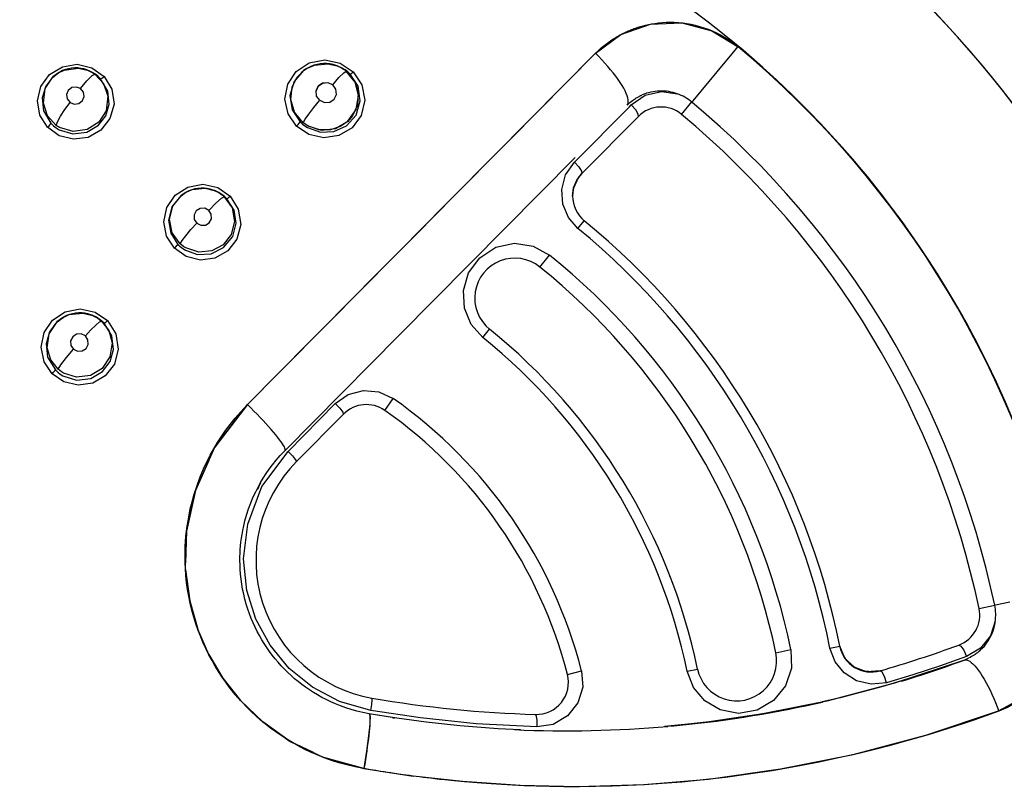
# Model space of a CAD drawing. Units: inches. Extents: x 0.4 to 16.6, y 0.6 to 10.4.
# Drawn here: x 8.4 to 8.7, y 9.5 to 9.7 of the extents above; entities that cross this region are included whole.
import ezdxf

# ---------------------------------------------------------------- set-up
doc = ezdxf.new("R2010")
doc.units = ezdxf.units.IN
doc.header["$LTSCALE"] = 0.935
doc.header["$MEASUREMENT"] = 0
doc.layers.get('0').update_dxf_attribs({"linetype": 'CONTINUOUS'})
doc.layers.add('AXIS', color=7, linetype='CONTINUOUS')
doc.layers.add('SCHEME_DIMS', color=7, linetype='CONTINUOUS')
doc.dimstyles.new('DIMSTYLE_1', dxfattribs={"dimtxt": 0.1, "dimasz": 0.1875, "dimexe": 0.125, "dimexo": 0.0625, "dimgap": 0.1, "dimtad": 0, "dimtih": 1, "dimtoh": 1, "dimdec": 1, "dimlfac": 2, "dimzin": 4, "dimdsep": 46, "dimtxsty": 'STANDARD', "dimblk": '_FILLED', "dimblk1": '_FILLED', "dimblk2": '_FILLED', "dimcen": 0.09, "dimadec": 0, "dimazin": 0, "dimtp": 0.1, "dimtm": 0.1, "dimtfac": 1, "dimtdec": 3, "dimtofl": 0, "dimtmove": 0, "dimatfit": 3, "dimldrblk": '_FILLED', "dimfxl": 1, "dimtolj": 1, "dimtzin": 4, "dimarcsym": 0})

# ---------------------------------------------------------------- blocks, each defined once
blk = doc.blocks.new('_FILLED')
at = {"color": 0, "linetype": 'BYBLOCK'}
blk.add_solid([(0, 0), (-1, 0.1666666667), (-1, -0.1666666667)], dxfattribs=at)
blk = doc.blocks.new('*D2')
at = {"layer": 'SCHEME_DIMS', "color": 7, "linetype": 'CONTINUOUS'}
for p, q in [((8.4899753501, 9.9485414988), (10.5591642522, 9.9485414988)), ((10.4341642522, 9.9485414988), (10.4341642522, 7.1477551943)), ((10.4341642522, 4.0469688898), (10.4341642522, 6.6977551943)), ((8.7444112925, 4.0469688898), (10.5591642522, 4.0469688898))]:
    blk.add_line(p, q, dxfattribs=at)
at = {"layer": 'SCHEME_DIMS', "color": 7, "linetype": 'CONTINUOUS', "xscale": 0.1875, "yscale": 0.1875, "zscale": 0.1875}
for p, rotation in [((10.4341642522, 9.9485414988), 90), ((10.4341642522, 4.0469688898), 270)]:
    blk.add_blockref('_FILLED', p, dxfattribs=dict(at, rotation=rotation))
at = {"layer": 'SCHEME_DIMS', "color": 7, "linetype": 'CONTINUOUS', "insert": (10.3341642522, 7.0477551943), "char_height": 0.1, "width": 0.7, "attachment_point": 2, "line_spacing_factor": 0.9}
blk.add_mtext('299,8\\P[11.80]', dxfattribs=at)

msp = doc.modelspace()

# ---------------------------------------------------------------- linework, layer by layer
at = {"color": 7, "linetype": 'CONTINUOUS'}
for p, q in [((8.6104078837, 9.6942592749), (8.6117233201, 9.693722336)), ((8.6115811417, 9.6937899242), (8.619774959, 9.6887750414)), ((8.613220667, 9.6809287803), (8.6188362232, 9.687683131)), ((8.6188362232, 9.687683131), (8.6197539584, 9.6887866181)), ((8.6197539584, 9.6887866181), (8.6197719692, 9.6887715995)), ((8.4915619525, 9.6022499397), (8.5751103075, 9.6866360204)), ((8.5482938186, 9.6595465833), (8.5752114544, 9.6867361709)), ((8.5751103075, 9.6866360204), (8.5751191849, 9.6866449871)), ((8.576218031, 9.6857341835), (8.5752114544, 9.6867361709)), ((8.4075775935, 9.6807475463), (8.4091145263, 9.6814820381)), ((8.4091145263, 9.6814820381), (8.4135165673, 9.6821227278)), ((8.4135165673, 9.6821227278), (8.4164798863, 9.6814546862)), ((8.4164798863, 9.6814546862), (8.4164912899, 9.6814502471)), ((8.4164912899, 9.6814502471), (8.4177565579, 9.680853714)), ((8.4164913598, 9.6814502298), (8.4166764437, 9.6813783396)), ((8.4180084714, 9.6807513712), (8.4166705961, 9.6813806085)), ((8.4832220105, 9.6806823302), (8.4839913005, 9.6813105778)), ((8.4839998236, 9.6813175382), (8.4839913005, 9.6813105778)), ((8.4850226817, 9.6819909809), (8.4839998236, 9.6813175382)), ((8.485128757, 9.6820527261), (8.4850033757, 9.6819797581)), ((8.485128757, 9.6820527261), (8.4851637906, 9.6820732249)), ((8.4944370346, 9.6828091066), (8.4944674045, 9.6827973596)), ((8.4944673264, 9.68279739), (8.4946839294, 9.682713257)), ((8.4944674045, 9.6827973596), (8.4958092064, 9.6821659438)), ((8.4946742667, 9.6827113297), (8.494806326, 9.6826650598)), ((8.4960946734, 9.6820499693), (8.4946760174, 9.6827163263)), ((8.494806326, 9.6826650598), (8.495746765, 9.6822358991)), ((8.495746765, 9.6822358991), (8.4966434638, 9.6817229193)), ((8.4969704084, 9.6815075592), (8.4960946737, 9.6820499695)), ((8.4977903048, 9.6808889463), (8.4969704084, 9.6815075592)), ((8.4973205788, 9.681143041), (8.4998824636, 9.6780991429)), ((8.5000857077, 9.6777161998), (8.4973205787, 9.6811430407)), ((8.4055235486, 9.6791623769), (8.4075221649, 9.6807148912)), ((8.4064221821, 9.6799984111), (8.4072414896, 9.6805496898)), ((8.4072414896, 9.6805496898), (8.4073747326, 9.6806223052)), ((8.4074526392, 9.6806647632), (8.4073718573, 9.6806275812)), ((8.4075924201, 9.6807562016), (8.4074107047, 9.680650324)), ((8.4078033168, 9.6808757442), (8.4075217802, 9.6807146673)), ((8.4075221649, 9.6807148912), (8.4075775935, 9.6807475463)), ((8.4985499683, 9.6801973021), (8.4977903048, 9.6808889463)), ((8.4998824636, 9.6780991429), (8.5010960824, 9.6744515115)), ((8.5011797243, 9.673484297), (8.5000857077, 9.6777161998)), ((8.487231864, 9.6698133205), (8.4890186481, 9.6720197105)), ((8.4890186481, 9.6720197105), (8.4880528481, 9.6733305335)), ((8.5004039156, 9.6691574052), (8.5011797243, 9.673484297)), ((8.5010960824, 9.6744515115), (8.5008664533, 9.6705443469)), ((8.4978515506, 9.6655036692), (8.5004039156, 9.6691574052)), ((8.5008664533, 9.6705443469), (8.4992982277, 9.66715244)), ((8.5686622556, 9.652700063), (8.5856939094, 9.6699022071)), ((8.5850724476, 9.6705101068), (8.585068312, 9.6704889397)), ((8.5856939094, 9.6699022071), (8.5863904013, 9.6706056634)), ((8.6021305422, 9.6676168287), (8.6053780095, 9.6715110129)), ((8.4039535243, 9.6635959359), (8.40157071, 9.6673902553)), ((8.5886199655, 9.6669727475), (8.5709595378, 9.649135613)), ((8.4853097158, 9.664064301), (8.4895561556, 9.6627282076)), ((8.4895561556, 9.6627282076), (8.4939989515, 9.663229483)), ((8.4954281743, 9.6638241793), (8.4924025285, 9.6628303503)), ((8.4939989515, 9.663229483), (8.4978515506, 9.6655036692)), ((8.5412841066, 9.6524666874), (8.5482938186, 9.6595465833)), ((8.5689091371, 9.6541711995), (8.5139031825, 9.5986146495)), ((8.568409768, 9.644702839), (8.5697663856, 9.6476785)), ((8.5693782632, 9.6470525612), (8.5709594322, 9.6491354717)), ((8.5697663856, 9.6476785), (8.5709600103, 9.6491360569)), ((8.4471019411, 9.6431709192), (8.4491974786, 9.64409467)), ((8.4491974786, 9.64409467), (8.4532745911, 9.6445171658)), ((8.4532745911, 9.6445171658), (8.4559954837, 9.6438719548)), ((8.5680656158, 9.6420997672), (8.568409768, 9.644702839)), ((8.5680656158, 9.642099837), (8.568396615, 9.6446535317)), ((8.568396615, 9.6446535317), (8.5693782632, 9.6470525612)), ((8.4456801644, 9.6421715976), (8.4470952325, 9.6431670098)), ((8.4469595677, 9.6430879557), (8.4469425277, 9.6430780338)), ((8.447099102, 9.6431692656), (8.4469595677, 9.6430879557)), ((8.4469678299, 9.6430913767), (8.4469595677, 9.6430879557)), ((8.4470952325, 9.6431670098), (8.4471019411, 9.6431709192)), ((8.4559954837, 9.6438719548), (8.456009701, 9.6438664406)), ((8.4560057212, 9.6438552041), (8.4563466192, 9.6437344605)), ((8.456009701, 9.6438664406), (8.4572911644, 9.6432632502)), ((8.4560097012, 9.6438664409), (8.4561923677, 9.6437954895)), ((8.4562298369, 9.6437808547), (8.4561745827, 9.6437953946)), ((8.4575319484, 9.6431654287), (8.4562298369, 9.6437808547)), ((8.4563466192, 9.6437344605), (8.4572439929, 9.6433201308)), ((8.4572439929, 9.6433201308), (8.4581006417, 9.6428243413)), ((8.4584187047, 9.6426120404), (8.4575319483, 9.6431654292)), ((8.5697449122, 9.6319391881), (8.5717297987, 9.6343629547)), ((8.5578148572, 9.6198997182), (8.5608409177, 9.6236529227)), ((8.4792146446, 9.5897770591), (8.4989560485, 9.6097144972)), ((8.406978329, 9.6027603989), (8.4088414781, 9.6041528903)), ((8.4086991737, 9.6040699757), (8.4086720949, 9.6040541364)), ((8.4088414781, 9.6041528903), (8.4087006168, 9.6040708168)), ((8.4088414781, 9.6041528903), (8.4088576635, 9.6041623058)), ((8.4090594151, 9.6042764016), (8.4088442243, 9.6041544506)), ((8.4088576635, 9.6041623058), (8.4107420393, 9.6050152936)), ((8.4099356183, 9.6047061797), (8.4090594151, 9.6042764016)), ((8.4107420393, 9.6050152936), (8.4149753984, 9.605509841)), ((8.4149753984, 9.605509841), (8.4177574101, 9.6048557359)), ((8.4177621989, 9.6048536987), (8.4175333137, 9.60493967)), ((8.4177574101, 9.6048557359), (8.4177622475, 9.6048538556)), ((8.4177622475, 9.6048538556), (8.4190405432, 9.6042519139)), ((8.4177622475, 9.6048538556), (8.4179109938, 9.604796081)), ((8.4192381753, 9.6041716235), (8.4179127508, 9.6047953982)), ((8.4189898536, 9.604305733), (8.4198461056, 9.6038047526)), ((8.4201034695, 9.6036323923), (8.4192381756, 9.6041716237)), ((8.4782114092, 9.5625656107), (8.5139031825, 9.5986146495)), ((8.4782125303, 9.5625678794), (8.5139031822, 9.5986146492)), ((8.5400485824, 9.5978643136), (8.5421233002, 9.6004375742)), ((8.4664500141, 9.5768871356), (8.4860974932, 9.596730738)), ((8.4053906265, 9.5865450552), (8.4029200674, 9.5902925602)), ((8.4728667342, 9.5833602756), (8.4792146446, 9.5897770591)), ((8.4664491331, 9.5768845106), (8.4562199147, 9.5635837825)), ((8.4791250735, 9.5622666339), (8.4939116829, 9.5772012542)), ((8.5093485652, 9.5750725872), (8.5119762998, 9.5788136857)), ((8.4964949053, 9.5739255401), (8.4817647621, 9.5590479705)), ((8.4709854688, 9.5512721874), (8.4791250735, 9.5622666339)), ((8.4782125209, 9.5625678697), (8.4782802142, 9.5627181152)), ((8.4543329944, 9.5593636632), (8.4501641391, 9.5500399698)), ((8.4696492709, 9.5503954003), (8.4705045028, 9.5524120997)), ((8.4474004398, 9.5372932834), (8.4501670769, 9.5500407169)), ((8.4470754552, 9.5253445471), (8.4474004398, 9.5372932834)), ((8.4470747805, 9.5253436668), (8.4484033018, 9.5155419417)), ((8.4484033018, 9.5155419417), (8.4509372803, 9.5066304864)), ((8.6950906192, 9.5131482082), (8.7000521271, 9.5141942307)), ((8.4543576537, 9.4987553151), (8.4509367879, 9.5066307081)), ((8.6315796282, 9.4993058557), (8.6362991676, 9.5002904766)), ((8.6500774365, 9.4964980164), (8.648508181, 9.5007054641)), ((8.6485081915, 9.5007054664), (8.6515807142, 9.5013170332)), ((8.6531321065, 9.4976272731), (8.6515807142, 9.5013170332)), ((8.6904817562, 9.4970066232), (8.690500538, 9.4970023671)), ((8.5664441257, 9.4925019332), (8.5708720413, 9.4936396414)), ((8.6058512009, 9.4884381715), (8.6038707401, 9.4935250483)), ((8.6038707496, 9.49352505), (8.6071065512, 9.4942001242)), ((8.6621835055, 9.4933008387), (8.6589567287, 9.4935687691)), ((8.6641460926, 9.4936569618), (8.6599515825, 9.4933728267)), ((8.6641469149, 9.4936571968), (8.6621835055, 9.4933008387)), ((8.7095671148, 9.4855943041), (8.701111319, 9.4809916014)), ((8.7007431131, 9.4823852454), (8.7012398242, 9.4810407843)), ((8.5130935948, 9.4788197268), (8.5045157344, 9.4802062428)), ((8.5045163777, 9.480205698), (8.5046054548, 9.4801317815)), ((8.5116856632, 9.4790336881), (8.5045242647, 9.4802048479)), ((8.6094309557, 9.477488214), (8.5967477778, 9.4762428952)), ((8.4798369447, 9.4715824019), (8.4902982638, 9.4665138355)), ((8.4902982638, 9.4665138355), (8.5027975212, 9.4630754557)), ((8.5027985368, 9.4630755437), (8.4902985312, 9.4665127593)), ((8.5027975298, 9.4630754542), (8.5182077226, 9.4607169507)), ((8.5049163212, 9.4627180594), (8.502854999, 9.4630652896)), ((8.5066094402, 9.4624372099), (8.5049163212, 9.4627180594)), ((8.5079706824, 9.4622154777), (8.5066094402, 9.4624372099)), ((8.6330522329, 9.4628495641), (8.6105593402, 9.4597023337)), ((8.5091305561, 9.4620300886), (8.5079706824, 9.4622154777)), ((8.5102094166, 9.4618610419), (8.5091305561, 9.4620300886)), ((8.5112781654, 9.4616971614), (8.5102094166, 9.4618610419)), ((8.5123749865, 9.4615327132), (8.5112781654, 9.4616971614)), ((8.5136121904, 9.4613516162), (8.5123749865, 9.4615327132)), ((8.5151375485, 9.4611345201), (8.5136121904, 9.4613516162)), ((8.5336403987, 9.4589918337), (8.5182091578, 9.4607170176)), ((8.6105593402, 9.4597023337), (8.5902771166, 9.4580142413))]:
    msp.add_line(p, q, dxfattribs=at)
for points in [[(8.5917519467, 9.6957238415), (8.5927181696, 9.6959130627), (8.5937794986, 9.6960867403), (8.5949194554, 9.6962341267), (8.596111307, 9.6963454729), (8.597327243, 9.6964144991), (8.5985612445, 9.6964388111), (8.5998332305, 9.696415782), (8.6011470057, 9.6963406607)], [(8.6011470057, 9.6963406607), (8.6024720763, 9.6962116856), (8.6037864826, 9.6960302939), (8.605096635, 9.695795543), (8.6064138926, 9.6955039125), (8.6077414989, 9.6951518609), (8.609076135, 9.6947369354), (8.6104078837, 9.6942592749)], [(8.5751191849, 9.6866449871), (8.5830997507, 9.6925788258), (8.5924156501, 9.6958576935), (8.602206163, 9.6962463745), (8.6115811417, 9.6937899242)], [(8.5827473639, 9.6923764035), (8.583172335, 9.6926067326), (8.5835639861, 9.6928119347), (8.5839276834, 9.6929965208), (8.5842705908, 9.6931653686), (8.5846008011, 9.6933232705), (8.5849257395, 9.6934742125), (8.585250516, 9.6936207312), (8.5855767477, 9.6937635847), (8.5859037839, 9.693902508), (8.586233082, 9.6940381273), (8.5865723055, 9.6941734272), (8.5869352544, 9.6943133121), (8.5873370844, 9.6944623917), (8.5877869785, 9.6946222015), (8.5882861601, 9.6947908908), (8.5888353012, 9.6949661693), (8.5894419925, 9.6951475143), (8.5901206026, 9.6953353507), (8.5908869674, 9.6955288053), (8.5917519467, 9.6957238415)], [(8.6117233201, 9.693722336), (8.613016135, 9.6931285546), (8.61429201, 9.6924747423), (8.6155646701, 9.6917511057), (8.6168643638, 9.6909327959), (8.6182481676, 9.6899653023), (8.6197539584, 9.6887866181)], [(8.5752114544, 9.6867361709), (8.5761413416, 9.6876190067), (8.5770215542, 9.6883985616), (8.5778504409, 9.6890866661), (8.5786273419, 9.6896938096), (8.5793530547, 9.6902297883), (8.5800292708, 9.6907034474), (8.5806584219, 9.6911227645), (8.5812429263, 9.6914945398), (8.5817847379, 9.6918243492), (8.5822855942, 9.6921169075), (8.5827473639, 9.6923764035)], [(8.4781607125, 9.6723842604), (8.479023402, 9.6770425946), (8.4816813488, 9.6810497426), (8.4857402857, 9.6837348201), (8.4905794748, 9.6846635081), (8.4954339964, 9.6836743087), (8.4995024986, 9.6809509673)], [(8.5850817717, 9.6705082845), (8.5852959526, 9.670806687), (8.5854273922, 9.6711846969), (8.5854753582, 9.6716399446), (8.5854395034, 9.6721696157), (8.5853199207, 9.6727704571), (8.5851172726, 9.6734384813), (8.5848328968, 9.6741690437), (8.584468795, 9.6749569894), (8.5840275605, 9.6757968024), (8.5835120873, 9.6766830541), (8.5829255892, 9.6776102091), (8.5822716394, 9.6785725287), (8.5815542727, 9.6795639378), (8.5807783127, 9.6805776516), (8.5799491417, 9.681606589), (8.5790725787, 9.6826435464), (8.5781546318, 9.6836814788), (8.577201137, 9.6847138403), (8.576218031, 9.6857341835)], [(8.40157071, 9.6673902553), (8.400810427, 9.6718829873), (8.4018661437, 9.6763513149), (8.4045982564, 9.6800972118), (8.4085966512, 9.682535264), (8.4132493141, 9.6832803431), (8.4178406239, 9.6822070206), (8.4216240303, 9.679503258)], [(8.416491377, 9.6814502743), (8.416264855, 9.6815355151), (8.4153347423, 9.6818238357), (8.4143862387, 9.6820227143), (8.4134274285, 9.6821299757), (8.4124566882, 9.6821461797), (8.4114857343, 9.6820716977), (8.4105302967, 9.6819064304), (8.4095920123, 9.6816504405), (8.408678335, 9.6813051603), (8.4078033168, 9.6808757442)], [(8.4164871075, 9.6814384555), (8.4168459878, 9.6813111613), (8.4177572959, 9.6808870619)], [(8.4839913005, 9.6813105778), (8.4810411604, 9.6779529758), (8.4797389341, 9.6735491307), (8.480441298, 9.6690006463), (8.4828919396, 9.6652525335)], [(8.4839090325, 9.6650082148), (8.4811918842, 9.6682670077), (8.4800089562, 9.6722827444), (8.4804349624, 9.6761541779), (8.4819059635, 9.6791127887), (8.4842179802, 9.6814524271), (8.485128757, 9.6820527261)], [(8.4839998236, 9.6813175382), (8.4840062012, 9.6813227466), (8.484855689, 9.6818921087)], [(8.4851637906, 9.6820732249), (8.4874315574, 9.6830622325), (8.4915694829, 9.6834812413), (8.4944370346, 9.6828091066)], [(8.4944672945, 9.682797308), (8.4941641949, 9.6829097792), (8.4931973253, 9.6832028056), (8.4922111946, 9.6834029537), (8.4912100563, 9.6835091497), (8.4901993593, 9.6835222798), (8.4891945682, 9.6834420897), (8.488205653, 9.6832680188), (8.4872322846, 9.6829999134), (8.486287853, 9.6826421849), (8.4853880965, 9.6822002671), (8.4851649916, 9.682073896)], [(8.4930946829, 9.6768604266), (8.4950577813, 9.6791097009), (8.4965673303, 9.680643944), (8.4973205891, 9.6811430323)], [(8.4958092065, 9.6821659438), (8.4963325858, 9.681853785), (8.4968369293, 9.6815124466), (8.4973205788, 9.681143041)], [(8.4985499682, 9.6801973017), (8.4987137349, 9.6802697119), (8.4990479899, 9.6805307261), (8.4994995217, 9.6809418742)], [(8.4995024986, 9.6809509673), (8.5022189197, 9.6768651268), (8.5031035759, 9.6720393917), (8.5019907078, 9.6673004565)], [(8.6053834135, 9.6715145769), (8.605504617, 9.6716577183), (8.6057046113, 9.6718960209), (8.613220667, 9.6809287803)], [(8.4073718573, 9.6806275812), (8.4056154336, 9.679332865), (8.4033837865, 9.6764241618), (8.4023027458, 9.6727678743), (8.4027349535, 9.6687035915), (8.4050213944, 9.6648284695)], [(8.4066739949, 9.6641978625), (8.4039662113, 9.6671907653), (8.4026602316, 9.671183108), (8.4032700539, 9.6757016253), (8.4055235486, 9.6791623769)], [(8.4075881594, 9.6628369889), (8.4118659798, 9.6615489649), (8.4162507653, 9.6621008735), (8.4199307697, 9.6642819972), (8.422171889, 9.6672073927), (8.4232458359, 9.6708589204), (8.4228112959, 9.6749138508), (8.4205330743, 9.6787795657)], [(8.4187682744, 9.680206974), (8.4214651489, 9.6772651973), (8.4228010836, 9.6733388788), (8.4222479821, 9.6687868202), (8.4199553219, 9.6652194901), (8.4163193618, 9.6628811834), (8.4119416384, 9.6622580913), (8.4077312913, 9.6635197758)], [(8.4142967164, 9.6756772323), (8.4162734989, 9.6781086741), (8.4178771735, 9.6797411054), (8.4187682922, 9.6802069615)], [(8.4177565575, 9.680853714), (8.4181024582, 9.6806514117), (8.4184398753, 9.6804357176), (8.4187682744, 9.680206974)], [(8.4205330743, 9.6787795657), (8.4197643516, 9.6795191278), (8.4189186161, 9.6801798896), (8.4180084712, 9.6807513713)], [(8.4205330742, 9.6787795657), (8.4207360537, 9.6788289273), (8.4211223217, 9.679080301), (8.4216241972, 9.6794947252)], [(8.4216240303, 9.679503258), (8.4240977689, 9.6754628989), (8.4247445109, 9.6707697526)], [(8.485188757, 9.6634857631), (8.4892434329, 9.662074994), (8.4934115968, 9.6622536679), (8.497378397, 9.664067648), (8.5003737405, 9.6674221984), (8.5017097672, 9.6718496221), (8.5010144725, 9.6764288439), (8.4985499683, 9.6801973021)], [(8.4142967119, 9.6756772357), (8.412977602, 9.6761866782), (8.4115716523, 9.6759806993), (8.4104586347, 9.6751127825), (8.4099375298, 9.673815447), (8.4101505134, 9.6724382108), (8.4110233224, 9.6713643769)], [(8.4110233224, 9.6713643769), (8.4123375422, 9.6708555109), (8.4137397643, 9.6710572708), (8.4148516198, 9.6719159585), (8.4153800373, 9.6732055056), (8.4151761599, 9.6745884179), (8.4142967119, 9.6756772357)], [(8.4880528481, 9.6733305335), (8.4878723119, 9.6749524741), (8.4885484899, 9.6764436769), (8.4899048554, 9.6773950398), (8.4915715607, 9.677546143), (8.4930946829, 9.6768604266)], [(8.4930915027, 9.6768499872), (8.4915683426, 9.6775349771), (8.4899018387, 9.6773845841), (8.4885455366, 9.6764333435), (8.4878726659, 9.6749492938)], [(8.4935441925, 9.6724118449), (8.4942353188, 9.6738932951), (8.4940690985, 9.6755280331), (8.4930946797, 9.6768604292)], [(8.5863904013, 9.6706056634), (8.5907344924, 9.6735887511), (8.5958419641, 9.674761409), (8.6008005179, 9.6740295527)], [(8.4817633118, 9.6639708815), (8.4791484756, 9.6678132895), (8.4781607125, 9.6723842604)], [(8.4890186481, 9.6720197105), (8.4905326104, 9.6713357182), (8.4921898864, 9.6714783267), (8.4935441925, 9.6724118449)], [(8.5850743451, 9.6705007805), (8.5855348861, 9.6709332268), (8.5859670408, 9.6713116651), (8.5863699795, 9.6716423356), (8.58674378, 9.6719310616), (8.5870893843, 9.672183309), (8.5874082096, 9.6724039883), (8.5877019884, 9.6725974598), (8.5879723474, 9.6727673787), (8.5882206417, 9.6729167305), (8.5884481232, 9.6730480473), (8.5886561072, 9.6731635732), (8.5888461449, 9.673265399), (8.5890204174, 9.6733556854), (8.5891819776, 9.6734367725), (8.5893345492, 9.6735110623), (8.5894819929, 9.6735807639), (8.5896274614, 9.6736475334), (8.5897090865, 9.6736838941)], [(8.4247445109, 9.6707697526), (8.4234885596, 9.6662908251), (8.4206324596, 9.6626953799), (8.416636869, 9.6604430299), (8.4120697254, 9.6598308699), (8.4076171906, 9.6609469769), (8.4039535243, 9.6635959359)], [(8.406673986, 9.6641978686), (8.4071234844, 9.6653482085), (8.4080610506, 9.667039663), (8.4094170296, 9.6691374111), (8.4110233203, 9.6713643785)], [(8.4839090264, 9.66500822), (8.4845248954, 9.6660923809), (8.485663331, 9.6677406261), (8.487231864, 9.6698133205)], [(8.5886199642, 9.6669727462), (8.5885970008, 9.6677064287), (8.5878012831, 9.6690235684), (8.5863904076, 9.6706056716)], [(8.5019907078, 9.6673004565), (8.4991239463, 9.6634361185), (8.4950313781, 9.6609980672), (8.4903100965, 9.6602665367), (8.4856465679, 9.6613264278), (8.4817633118, 9.6639708815)], [(8.4992982277, 9.66715244), (8.4977903247, 9.6654474727), (8.4954281743, 9.6638241793)], [(8.4039543143, 9.6635885334), (8.4044469105, 9.6640676097), (8.4048331184, 9.6645141989), (8.4050213965, 9.6648284668)], [(8.4050213944, 9.6648284695), (8.4058024087, 9.6640797271), (8.4066623246, 9.6634123285), (8.4075881592, 9.662836989)], [(8.407731291, 9.6635197759), (8.4073693548, 9.6637312426), (8.4070167192, 9.6639574019), (8.4066739949, 9.6641978625)], [(8.4817612619, 9.6639632315), (8.4822627479, 9.6644717263), (8.4826742742, 9.6649393581), (8.4828919425, 9.665252531)], [(8.4828919396, 9.6652525335), (8.4836048389, 9.6645982997), (8.4843716006, 9.6640085294), (8.4851887572, 9.6634857632)], [(8.4853099296, 9.6640637962), (8.4848260264, 9.6643537787), (8.4843586108, 9.6646688885), (8.4839090325, 9.6650082148)], [(8.4924025285, 9.6628303503), (8.488799196, 9.6628284412), (8.4853099295, 9.6640637963)], [(8.511101001, 9.6219814819), (8.5208057596, 9.6317831692), (8.5261900384, 9.6372213033), (8.5321445454, 9.6432354563), (8.5412841066, 9.6524666874)], [(8.5697449063, 9.6319391809), (8.5667353121, 9.6353582613), (8.5649757712, 9.6395646382), (8.5646605641, 9.6441635116), (8.5658957359, 9.6487159642), (8.5686622556, 9.652700063)], [(8.5686622613, 9.6527000714), (8.570017145, 9.6512094378), (8.5708761002, 9.649894515), (8.5709595399, 9.6491356152)], [(8.4402930607, 9.6339786445), (8.4412138487, 9.638503682), (8.4438518969, 9.6423595721), (8.4478119537, 9.6449141374), (8.4524896331, 9.6457576001), (8.4571523257, 9.6447414656), (8.4610324571, 9.6420456686)], [(8.4560050526, 9.6438681359), (8.4557495416, 9.6439636202), (8.4548243714, 9.6442471414), (8.4538771746, 9.64444129), (8.4529131666, 9.6445459356), (8.4519427992, 9.6445609985), (8.4509798892, 9.6444851311), (8.4500266943, 9.6443177539), (8.4490852476, 9.644059402), (8.4481779251, 9.6437154302), (8.4473093977, 9.643288444), (8.4470990217, 9.6431691504)], [(8.4469425277, 9.6430780338), (8.4456355497, 9.6421764037), (8.4428617067, 9.6387176974), (8.4418053517, 9.6345748228), (8.4424957924, 9.6304443238), (8.4447099451, 9.6269774855)], [(8.4453930233, 9.6271683236), (8.442916163, 9.6306198232), (8.4421103438, 9.6349067055), (8.4431485031, 9.638965988), (8.4456801644, 9.6421715976)], [(8.4470763703, 9.625128839), (8.4508471565, 9.6238194816), (8.4550646487, 9.6240351227), (8.4590099273, 9.6259858959), (8.4618287039, 9.629436649), (8.4629198314, 9.6336126753), (8.4622537987, 9.6377234975), (8.4600072585, 9.6412597052)], [(8.4592063351, 9.641879523), (8.4616576234, 9.6384102876), (8.4624318059, 9.6341149473), (8.4613656371, 9.6300685604), (8.458821269, 9.6268884179), (8.4553066078, 9.6249893976), (8.45123739, 9.6245827534), (8.4472272995, 9.6258488218)], [(8.4543650611, 9.6376148718), (8.4565849124, 9.6398619444), (8.4583232447, 9.6413986317), (8.4592063312, 9.6418795264)], [(8.4572911642, 9.6432632504), (8.4579654339, 9.6428516766), (8.458605117, 9.6423895056), (8.4592063351, 9.641879523)], [(8.4600072585, 9.6412597052), (8.4592465458, 9.6419747402), (8.4584187047, 9.6426120404)], [(8.4600072587, 9.6412597047), (8.4601840348, 9.6413357439), (8.4605461823, 9.6416103101), (8.4610313232, 9.6420396572)], [(8.4610324571, 9.6420456686), (8.4635952287, 9.6379997091), (8.4643383799, 9.6332438571)], [(8.4543650622, 9.6376148695), (8.4530886649, 9.6382816925), (8.4516454801, 9.6382308167), (8.4504263089, 9.6374735398), (8.4497595034, 9.6362138778), (8.4498251131, 9.6347938537), (8.4505866241, 9.6336084961)], [(8.4505866241, 9.6336084961), (8.4518561355, 9.632943284), (8.4532928214, 9.6329885368), (8.4545089861, 9.6337324485), (8.4551856867, 9.6349812071), (8.455133031, 9.6364091484), (8.4543650622, 9.6376148695)], [(8.4436145446, 9.6257672687), (8.441168757, 9.6295148124), (8.4402932866, 9.6339774926)], [(8.4643383799, 9.6332438571), (8.4631274455, 9.6286450025), (8.4602753885, 9.6249771748), (8.4563003721, 9.6227024679), (8.4517532244, 9.6220696775), (8.4472986113, 9.6231587329), (8.4436145446, 9.6257672687)], [(8.4453929988, 9.6271683458), (8.4460062769, 9.6281782341), (8.4471528412, 9.6296892086), (8.4487461956, 9.6315818684), (8.4505866169, 9.6336084994)], [(8.4436140241, 9.6257623321), (8.4441043446, 9.6262456737), (8.4445007469, 9.6266837927), (8.4447099394, 9.6269774912)], [(8.4447099451, 9.6269774855), (8.4454377454, 9.6262878762), (8.4462289244, 9.6256698026), (8.4470763702, 9.6251288393)], [(8.4472272993, 9.625848822), (8.4465829971, 9.6262431823), (8.4459704304, 9.6266838378), (8.4453930233, 9.6271683236)], [(8.540048575, 9.5978643046), (8.5364021173, 9.6019757386), (8.5343026921, 9.6070482539), (8.5339858724, 9.612607911), (8.5355792451, 9.6180699872), (8.5390935314, 9.6228237624), (8.5440948831, 9.6260585342), (8.5498697738, 9.6273117764), (8.5557138799, 9.626461821), (8.5608409093, 9.6236529124)], [(8.4989560485, 9.6097144972), (8.5066998514, 9.617536282), (8.511101001, 9.6219814819)], [(8.4029200674, 9.5902925602), (8.4020148738, 9.5948282132), (8.4029305669, 9.5994105715), (8.4055576509, 9.6033089024), (8.4095089619, 9.6059142532), (8.4141754501, 9.6068061461), (8.4188365473, 9.6058330126), (8.422728677, 9.6031644552)], [(8.4086720949, 9.6040541364), (8.4069046796, 9.6027534564), (8.4045530868, 9.5996371155), (8.4035014075, 9.5958606522), (8.4040083482, 9.5916741934), (8.4064264813, 9.5877074348)], [(8.4175333137, 9.60493967), (8.4166055384, 9.6052273929), (8.4156583032, 9.6054248825), (8.4146951015, 9.6055320379), (8.4137226384, 9.6055493886), (8.4127549675, 9.6054753868), (8.4117967122, 9.6053095816), (8.4108515149, 9.6050519495), (8.4099356183, 9.6047061797)], [(8.4177535261, 9.6048448564), (8.4180914965, 9.6047241989), (8.4189898536, 9.604305733)], [(8.4190405435, 9.6042519142), (8.4196511079, 9.6038823192), (8.4202337185, 9.6034712089), (8.4207854889, 9.6030206104)], [(8.4072841653, 9.5879303033), (8.4049687186, 9.5908426337), (8.4038560369, 9.5946430168), (8.4044794658, 9.5990344211), (8.406978329, 9.6027603989)], [(8.4087786096, 9.5858876154), (8.4130128102, 9.5845482081), (8.4174524928, 9.5850633942), (8.4211692159, 9.5872466725), (8.4235271843, 9.5903563758), (8.4245889684, 9.5941397186), (8.424084755, 9.5983414608), (8.4216553284, 9.6023199226)], [(8.4207854889, 9.6030206104), (8.4231027555, 9.6000507236), (8.4241740073, 9.5961948215), (8.4234637537, 9.5917722894), (8.4210077043, 9.5882055547), (8.4173538854, 9.5860074947), (8.4130517948, 9.585485441), (8.4089601525, 9.586753636)], [(8.4157947207, 9.59836838), (8.4175329351, 9.6002492919), (8.4190467242, 9.6017536807), (8.4201956347, 9.6027378023), (8.4207854978, 9.6030206022)], [(8.4216553284, 9.6023199226), (8.4209129283, 9.6030120976), (8.4201034695, 9.6036323923)], [(8.4216553282, 9.6023199227), (8.4218402375, 9.602404382), (8.4222216648, 9.6027017392), (8.4227287592, 9.6031607622)], [(8.422728677, 9.6031644552), (8.425352708, 9.5990260597), (8.4260838375, 9.5941657265)], [(8.4157947181, 9.5983683823), (8.4144957722, 9.5990076522), (8.413046309, 9.5989162001), (8.4118369887, 9.5981165091), (8.4111926202, 9.5968216665), (8.4112902729, 9.5953796839), (8.4120846805, 9.5941987424)], [(8.4120846805, 9.5941987424), (8.4133772364, 9.5935607934), (8.4148215651, 9.593647122), (8.4160281343, 9.5944346272), (8.4166807872, 9.595716316), (8.4165972493, 9.5971634894), (8.4157947181, 9.5983683823)], [(8.4260838375, 9.5941657265), (8.4248441646, 9.589548501), (8.4220028809, 9.585880887), (8.4180768443, 9.5835931632), (8.4135507903, 9.582913059), (8.4091012206, 9.5839557001), (8.4053906265, 9.5865450552)], [(8.4072841879, 9.5879302836), (8.4081476216, 9.5893454979), (8.4098455328, 9.5915678872), (8.4120846869, 9.5941987373)], [(8.4053910908, 9.5865421167), (8.4058574751, 9.5870107213), (8.4062296754, 9.587428429), (8.40642648, 9.5877074355)], [(8.4064264813, 9.5877074348), (8.4071497405, 9.5870296835), (8.4079373423, 9.5864201342), (8.4087786098, 9.5858876156)], [(8.4089601528, 9.5867536363), (8.4083750016, 9.5871084165), (8.4078154908, 9.5875012348), (8.4072841653, 9.5879303033)], [(8.4664446059, 9.5768791304), (8.469678358, 9.5801393896), (8.4728667342, 9.5833602756)], [(8.4939116829, 9.5772012542), (8.4979270215, 9.5800353193), (8.5026700277, 9.5813133112), (8.5075548871, 9.580883153), (8.5119762943, 9.5788136774)], [(8.4501670769, 9.5500407169), (8.4562198264, 9.5635862224), (8.4664500141, 9.5768871356)], [(8.4558955784, 9.563024407), (8.4570729155, 9.5649930161), (8.4583203027, 9.5669253964), (8.4596347941, 9.5688171659), (8.4610376119, 9.5706957315), (8.4625779589, 9.5726140169), (8.4643452075, 9.5746528712), (8.4664446059, 9.5768791304)], [(8.4782802142, 9.5627181152), (8.4782658423, 9.5629485679), (8.4781693437, 9.5632577049), (8.4779912174, 9.5636434656), (8.4777325195, 9.5641032645), (8.477394854, 9.5646340078), (8.4769803621, 9.5652321142), (8.4764917555, 9.5658936055), (8.4759323226, 9.5666141792), (8.4753058318, 9.5673891475), (8.4746164835, 9.5682134515), (8.4738688299, 9.5690816669), (8.4730677883, 9.56998807), (8.4722186269, 9.5709266863), (8.4713269466, 9.571891334), (8.47039864, 9.5728756632), (8.4694398416, 9.5738731933), (8.468456887, 9.574877356), (8.4674562713, 9.5758815392), (8.4664446059, 9.5768791306)], [(8.4939116881, 9.5772012631), (8.4952995865, 9.5757440407), (8.4962614499, 9.5745329518), (8.4964949104, 9.5739255453)], [(8.502854999, 9.4630652896), (8.5001059706, 9.4635965574), (8.4975041901, 9.4642124088), (8.4950311622, 9.4649016398), (8.4926718167, 9.4656558863), (8.4904182918, 9.4664671411), (8.4882643066, 9.4673284583), (8.4862017261, 9.4682351265), (8.4842214279, 9.469184435), (8.4823160967, 9.4701742488), (8.4804796278, 9.4712029637), (8.4787045453, 9.4722708627), (8.476983219, 9.473379631), (8.4753101779, 9.4745305964), (8.4736815581, 9.4757247554), (8.4720953373, 9.4769624344), (8.4705504532, 9.4782437144), (8.4690452615, 9.4795696123), (8.467578326, 9.4809415581), (8.4661501639, 9.4823595148), (8.4647631324, 9.4838214988), (8.4634200856, 9.4853246195), (8.4621231415, 9.4868664549), (8.4608738221, 9.4884450474), (8.459673634, 9.4900583145), (8.4585238136, 9.4917042605), (8.457424409, 9.4933823855), (8.4563743475, 9.4950942577), (8.4553726315, 9.4968422068), (8.4544187458, 9.4986287144), (8.4535120629, 9.5004576599), (8.4526521756, 9.5023338867), (8.4518396558, 9.5042615811), (8.4510760934, 9.5062441406), (8.4503633396, 9.5082861085), (8.449702939, 9.5103958806), (8.4491008117, 9.5125701196), (8.4485701781, 9.5147707423), (8.4481199753, 9.5169546561), (8.4477470279, 9.5191210403), (8.4474460127, 9.5212891499), (8.4472171366, 9.5234483829), (8.4470621024, 9.5255418141), (8.4469765491, 9.5274889833), (8.446947662, 9.5292526039), (8.4469620791, 9.5308857519), (8.4470145322, 9.5324829459), (8.44710592, 9.5340926627), (8.447236361, 9.5357040708), (8.4474045775, 9.5373034534), (8.4476121004, 9.5389063347), (8.4478667497, 9.5405563223), (8.4481845267, 9.5423153026), (8.448590482, 9.5442521857), (8.4491185353, 9.5464306043), (8.4498079353, 9.548890063), (8.4506806401, 9.5515850381), (8.4516902121, 9.5543031219), (8.4527366848, 9.5567975431), (8.4537660485, 9.5590098017), (8.454801223, 9.5610438936), (8.4558955784, 9.563024407)], [(8.4697733315, 9.551087062), (8.470561089, 9.5525139104), (8.4714097074, 9.5539340083), (8.4723115961, 9.5553322796), (8.4732643028, 9.5567044733), (8.4742827647, 9.5580694409), (8.4754021859, 9.5594647183), (8.4766868229, 9.5609481989), (8.4782125303, 9.5625678794)], [(8.4791250782, 9.5622666432), (8.4805195419, 9.5608159743), (8.4815017253, 9.5596254875), (8.4817647664, 9.5590479749)], [(8.4501641391, 9.5500399698), (8.4474035422, 9.5372917158), (8.4471311428, 9.5273920188)], [(8.5045157344, 9.4802062428), (8.5025476784, 9.4805871786), (8.5006774024, 9.4810303923), (8.498894057, 9.4815278578), (8.4971886875, 9.4820734348), (8.4955571698, 9.4826611228), (8.4939964137, 9.4832855369), (8.4925017974, 9.4839428178), (8.4910671861, 9.4846307891), (8.4896875083, 9.4853477557), (8.4883585389, 9.4860923968), (8.4870750614, 9.4868647331), (8.4858313461, 9.4876660263), (8.4846220472, 9.4884981298), (8.4834440533, 9.4893620219), (8.4822963409, 9.4902576803), (8.4811784286, 9.4911849601), (8.4800894182, 9.4921443551), (8.4790285237, 9.4931366351), (8.4779955691, 9.4941622903), (8.476991894, 9.495220261), (8.4760198364, 9.4963082189), (8.47508115, 9.4974241739), (8.4741771517, 9.498566439), (8.4733090904, 9.4997332488), (8.4724774468, 9.5009237088), (8.4716818987, 9.5021379759), (8.4709219105, 9.5033768772), (8.4701969276, 9.5046418335), (8.4695067735, 9.5059342641), (8.468851001, 9.5072568987), (8.4682289802, 9.5086139019), (8.4676409825, 9.5100086462), (8.4670883602, 9.5114431645), (8.4665725883, 9.5129203668), (8.466094865, 9.5144459821), (8.4656592849, 9.5160181769), (8.4652751469, 9.5176104198), (8.4649490855, 9.5191911022), (8.4646789217, 9.5207591543), (8.4644608716, 9.5223280078), (8.4642950447, 9.5238902021), (8.4641825944, 9.5254054431), (8.4641204373, 9.5268152121), (8.4640993352, 9.5280920373), (8.4641095977, 9.5292737907), (8.4641473538, 9.5304286129), (8.464213201, 9.5315916502), (8.464307231, 9.5327555712), (8.464428629, 9.5339116539), (8.4645785174, 9.535070951), (8.4647625295, 9.5362647224), (8.4649922064, 9.5375375488), (8.4652856262, 9.5389391611), (8.4656672573, 9.5405154488), (8.4661653936, 9.5422948096), (8.4667960993, 9.5442449529), (8.4675261206, 9.5462127918), (8.4682829592, 9.5480187796), (8.4690266974, 9.54961869), (8.4697733315, 9.551087062)], [(8.5049877264, 9.4812861759), (8.4951882403, 9.4840881667), (8.486760798, 9.4885254264), (8.4794951493, 9.4944206926), (8.4734995664, 9.5016366007), (8.4690418175, 9.5098369193), (8.4662439356, 9.5188002329), (8.4652487239, 9.5286195576), (8.4665277417, 9.5395295054), (8.4709854688, 9.5512721874)], [(8.4505731757, 9.5079109635), (8.4484055584, 9.515543006), (8.4470754552, 9.5253445471)], [(8.7000585072, 9.5141940163), (8.7002423133, 9.5142313736), (8.7047335506, 9.5151686346)], [(8.7001627229, 9.5091486082), (8.6986570789, 9.5045996132), (8.6955078825, 9.5006775938), (8.6911501957, 9.4981045476)], [(8.6362991605, 9.5002904753), (8.6364704411, 9.4944846939), (8.6346014852, 9.488932281), (8.6309041404, 9.4843635063), (8.6257575874, 9.4813436066), (8.6198759026, 9.4803428559), (8.6142089151, 9.4814226972), (8.6093937622, 9.4842574189), (8.6058512009, 9.4884381715)], [(8.6537142489, 9.4968566142), (8.6520695708, 9.4996404344), (8.6515807142, 9.5013170332)], [(8.6887564097, 9.5016995092), (8.6894184293, 9.5013658464), (8.6902930885, 9.5000721788), (8.6911502057, 9.4981045492)], [(8.6951498656, 9.4997584112), (8.6950266312, 9.499653596), (8.6948870332, 9.4995378222), (8.6947332516, 9.49941366), (8.6945578157, 9.4992761509), (8.694354917, 9.4991223611), (8.6941206312, 9.4989514274), (8.6938511385, 9.4987631345), (8.6935417127, 9.4985572802), (8.6931870387, 9.4983340636), (8.6927814711, 9.4980943886), (8.692319106, 9.4978400173), (8.6917925374, 9.4975730785), (8.6911895234, 9.4972950284), (8.6904944729, 9.4970085722)], [(8.4543564251, 9.4987544429), (8.458735646, 9.4913962223), (8.4642844917, 9.4843500936), (8.471263056, 9.4776454822), (8.4798369447, 9.4715824019)], [(8.6905026262, 9.4970115818), (8.6780889781, 9.4926994043), (8.6649776499, 9.4886954634), (8.6516990731, 9.4851802916), (8.6460942323, 9.4839215716)], [(8.6904944853, 9.497008577), (8.6686982079, 9.4897770428), (8.647522646, 9.484185436)], [(8.6661672066, 9.4899402131), (8.6613716084, 9.4894239868), (8.656787555, 9.4905174507), (8.6529175409, 9.4929783057), (8.6500774365, 9.4964980164)], [(8.6599515825, 9.4933728267), (8.6560611496, 9.4948062124), (8.6531321065, 9.4976272731)], [(8.6589567287, 9.4935687691), (8.6560755891, 9.4947971438), (8.6537142489, 9.4968566142)], [(8.6911501957, 9.4981045476), (8.6826995139, 9.4951163828), (8.6743704853, 9.4923995993), (8.6661672066, 9.4899402131)], [(8.6905026262, 9.4970115818), (8.6908642065, 9.4970824284), (8.6912646293, 9.4970429109), (8.6917013716, 9.4968933498), (8.6921716573, 9.4966346346), (8.6926724957, 9.4962682601), (8.6932004392, 9.4957965885), (8.6937517173, 9.4952229031), (8.6943223645, 9.4945513363), (8.6949083328, 9.4937867288), (8.695505791, 9.4929341543), (8.6961109427, 9.4919990309), (8.6967199545, 9.4909871977), (8.6973288758, 9.4899050652), (8.6979334216, 9.4887600976), (8.6985292604, 9.487560415), (8.6991121258, 9.4863145927), (8.6996779504, 9.485031319), (8.7002229874, 9.4837188431), (8.7007431131, 9.4823852454)], [(8.5708720303, 9.4936396389), (8.5712203035, 9.4885225756), (8.5697028138, 9.4836082878), (8.5664910911, 9.4795451054), (8.5619904763, 9.4769087406), (8.5568760423, 9.4760938144)], [(8.6661672221, 9.4899402158), (8.6655106565, 9.491839806), (8.6647709545, 9.4932211363), (8.6641460926, 9.4936569618)], [(8.4870434277, 9.4680908214), (8.4798382463, 9.4715838665), (8.4712632442, 9.4776454223), (8.4642848317, 9.4843503461), (8.4587358958, 9.4913964971)], [(8.5049877268, 9.4812861804), (8.5052741345, 9.4831638641), (8.5054173199, 9.4845751732), (8.5053708916, 9.4851320177)], [(8.647522646, 9.484185436), (8.6275658356, 9.480150626), (8.6094309557, 9.477488214)], [(8.7095128509, 9.4855647332), (8.7089905113, 9.4851839513), (8.7083936872, 9.4847675212), (8.7077135529, 9.4843159585), (8.7069403963, 9.4838307506), (8.7060642361, 9.4833149674), (8.7050749377, 9.4827734729), (8.7039583915, 9.4822112194), (8.7026896954, 9.4816313557), (8.7012398242, 9.4810407843)], [(8.5568760423, 9.4760938144), (8.5378968343, 9.477115549), (8.5205160238, 9.4789335549), (8.5049877264, 9.4812861759)], [(8.6442106325, 9.4834985579), (8.6384642965, 9.4822080613), (8.625138248, 9.4797394597), (8.6117542058, 9.4777767927), (8.5983499188, 9.4763220475), (8.5978358971, 9.4762856422)], [(8.701111319, 9.4809916014), (8.6783474175, 9.473420231), (8.655199996, 9.467296513), (8.6330522329, 9.4628495641)], [(8.7012398242, 9.4810407843), (8.6972170825, 9.4795816302), (8.6934404575, 9.4782601999), (8.6897483846, 9.4770125159), (8.6860266962, 9.4757979016), (8.6822589375, 9.4746112265), (8.6784855487, 9.4734650587)], [(8.5045145663, 9.4802058928), (8.5047450681, 9.4793221576), (8.5046749492, 9.4769777377), (8.5043134453, 9.4732974213), (8.503671228, 9.4685155129), (8.5027975298, 9.4630754542)], [(8.5046054548, 9.4801317815), (8.504674869, 9.4799427983), (8.5047235434, 9.4796405071), (8.5047512023, 9.4792268903), (8.5047577149, 9.4787046878), (8.504743097, 9.4780773787), (8.5047075062, 9.4773491556), (8.5046511754, 9.476524885), (8.5045744314, 9.4756100663), (8.5044777349, 9.4746107989), (8.504361708, 9.4735337474), (8.5042271321, 9.472386101), (8.5040749136, 9.4711755222), (8.5039060704, 9.4699100924), (8.5037217208, 9.4685982551), (8.503523084, 9.4672487628), (8.5033114734, 9.4658706193), (8.5030882871, 9.4644730199), (8.502854999, 9.4630652896)], [(8.5518172585, 9.4752328941), (8.544821904, 9.4755192222), (8.532799531, 9.4764361851), (8.5223089036, 9.477568987), (8.5130935948, 9.4788197268)], [(8.5564852057, 9.4800171072), (8.5567122618, 9.4795123932), (8.556857019, 9.4781066076), (8.5568760527, 9.4760938157)], [(8.6784855487, 9.4734650587), (8.6747398114, 9.4723682281), (8.67096236, 9.4713030257), (8.6669741117, 9.4702228072), (8.6625446827, 9.4690763815), (8.6574928957, 9.4678370837), (8.651730419, 9.4665118436), (8.64517361, 9.4651174233), (8.6379172937, 9.463713193), (8.6304286606, 9.4624150464), (8.6230782033, 9.4612884224), (8.6158831863, 9.4603260448), (8.6088470563, 9.4595183632), (8.6021520771, 9.4588715831), (8.5960181578, 9.4583826628), (8.5904935149, 9.4580268183), (8.5853834201, 9.4577687743), (8.5803870287, 9.4575824063), (8.575322233, 9.4574599291), (8.5702458093, 9.4574042284), (8.5653683275, 9.4574139259), (8.5608541308, 9.4574781037), (8.5567243533, 9.4575833136), (8.5529039671, 9.4577202354), (8.5493015255, 9.457884249), (8.5458705045, 9.4580720081), (8.5426278664, 9.4582777976), (8.5396139375, 9.4584937879), (8.5368487973, 9.4587129007), (8.534329964, 9.4589299557)], [(8.5191905843, 9.4605885788), (8.5181134072, 9.4607294935), (8.5170499358, 9.4608715293), (8.5160460399, 9.4610083424), (8.5151375485, 9.4611345201)], [(8.534329964, 9.4589299557), (8.5320476802, 9.4591410418), (8.5299909467, 9.4593430729), (8.528145977, 9.4595338773), (8.5264953481, 9.4597122985), (8.5250183687, 9.4598781386), (8.5236896595, 9.4600322946), (8.5224781448, 9.4601769114), (8.5213483585, 9.4603152303), (8.520263436, 9.4604511716), (8.5191905843, 9.4605885788)], [(8.5902771166, 9.4580142413), (8.5697481724, 9.4574026854), (8.5516789224, 9.457772499), (8.5336403987, 9.4589918337)]]:
    msp.add_lwpolyline(points, dxfattribs=at)
for centre, radius, start, end in [((8.4260057807, 9.4564177087), 0.4921259843, 0, 180), ((8.4260057807, 9.4564177087), 0.4429133858, 26.414788826, 153.5852139602), ((8.4260057807, 9.4564177087), 0.3525, 32.1100699479, 60.5959361519), ((8.4260057807, 9.4564177085), 0.302659734, 350.0376424475, 75.4942782619), ((8.4260057801, 9.4564177084), 0.3525000006, 41.8090330025, 41.8196082092), ((8.4260057807, 9.4564177087), 0.3025453129, 11.8991851317, 50.1743597944), ((8.4260057807, 9.4564177085), 0.3025498714, 11.9051844735, 50.1743424448), ((8.5957260057, 9.6599368607), 0.015, 91.502043697, 113.3922972507), ((8.5957260057, 9.6599368607), 0.015, 80.7940084882, 91.502043697), ((8.5957260057, 9.6599368607), 0.015, 113.3922972507, 113.4048589098), ((8.5957260057, 9.6599368607), 0.015, 70.3354455299, 80.7940084882), ((8.5957260057, 9.6599368607), 0.015, 50.1743425304, 70.3354455299), ((8.5957260057, 9.6599368607), 0.01, 50.1743425437, 135.2853277805), ((8.4260057805, 9.456417708), 0.2800000006, 11.9051846165, 50.1743426008), ((8.4260057821, 9.4564177096), 0.2749999983, 11.9051843692, 50.1743426448), ((8.5780656252, 9.6420997047), 0.01, 135.2853277805, 180), ((8.5780656252, 9.6420997047), 0.01, 180, 230.6850559566), ((8.4260057817, 9.4564177097), 0.2268672017, 11.2572515538, 50.6850560657), ((8.4260057813, 9.4564177092), 0.2299999992, 11.2572515845, 50.6850560198), ((8.5499690787, 9.6101686462), 0.0125, 51.1221411886, 231.1221412224), ((8.426005781, 9.4564177085), 0.2148211579, 11.7843851339, 51.1221412898), ((8.4260057817, 9.4564177099), 0.2099999986, 11.7843848241, 51.1221412301), ((8.4260057798, 9.4564177077), 0.181694532, 11.7843853061, 51.122141177), ((8.4260057811, 9.456417709), 0.1849999996, 11.7843850649, 51.1221412366), ((8.5036007872, 9.5668894922), 0.01, 54.9159253084, 135.2853277805), ((8.4260057804, 9.4564177084), 0.1495717411, 14.409869078, 54.9159253968), ((8.4260057813, 9.4564177086), 0.1449999995, 14.4098691919, 54.9159255173), ((8.5128670037, 9.5282534722), 0.043768156, 135.2853277805, 260.1384235325), ((8.5128670037, 9.5282534722), 0.0487681565, 150.3038870428, 153.0069464081), ((8.6853057162, 9.5110852812), 0.01, 290.1860288191, 11.9051844769), ((8.6853057162, 9.5110852812), 0.015, 351.870601319, 11.9051844901), ((8.6853057162, 9.5110852812), 0.015, 345.0768189155, 351.870601319), ((8.6853057162, 9.5110852812), 0.015, 311.25546404, 345.0768189155), ((8.6613883202, 9.5032691777), 0.01, 191.257251649, 286.0083149862), ((8.5661995862, 9.8350500117), 0.3551657815, 286.0083149862, 290.1860288426), ((8.6193430897, 9.4967529897), 0.0125, 191.7843850818, 11.7843851053), ((8.5661995862, 9.8350500117), 0.360165782, 286.8724359341, 290.1860288191), ((8.6853057162, 9.5110852812), 0.015, 290.1860288426, 290.266964648), ((8.5567587227, 9.4900133657), 0.01, 268.4326687258, 14.4098690773), ((8.5661995862, 9.8350500117), 0.3551657815, 260.1384235325, 268.4326687493), ((8.5661995862, 9.8350500117), 0.360165782, 275.1846707003, 282.5122251304), ((8.5661995862, 9.8350500117), 0.360165782, 282.5122251304, 282.8203303612), ((8.5661995862, 9.8350500117), 0.360165782, 261.2943751099, 261.4087923817), ((8.5661995862, 9.8350500117), 0.360165782, 267.4116333401, 275.0391771983)]:
    msp.add_arc(centre, radius, start, end, dxfattribs=at)
at = {"layer": 'AXIS', "color": 7, "linetype": 'CONTINUOUS'}
msp.add_line((8.6198450533, 9.6888596391), (8.619826957, 9.6888747289), dxfattribs=at)
for radius, start, end in [(0.3525, 3.6288347495, 60.5959152577), (0.302659734, 50.1788689254, 75.4942349573), (0.302659734, 350.0376372165, 50.1744084173)]:
    msp.add_arc((8.4260057807, 9.4564177087), radius, start, end, dxfattribs=at)

# ---------------------------------------------------------------- dimensions: what is measured, and where the dimension line sits
at = {"layer": 'SCHEME_DIMS', "color": 7, "linetype": 'CONTINUOUS'}
dim = msp.add_linear_dim(base=(10.4341642522, 9.9485414988), p1=(8.6819112925, 4.0469688898), p2=(8.4274753501, 9.9485414988), angle=90, text='<>\\P[]', dimstyle='DIMSTYLE_1', dxfattribs=at)
dim.commit()
dim.dimension.update_dxf_attribs({"geometry": '*D2', "text_midpoint": (10.4341642522, 6.9227551943), "dimtype": 160})

doc.saveas('drawing.dxf')
